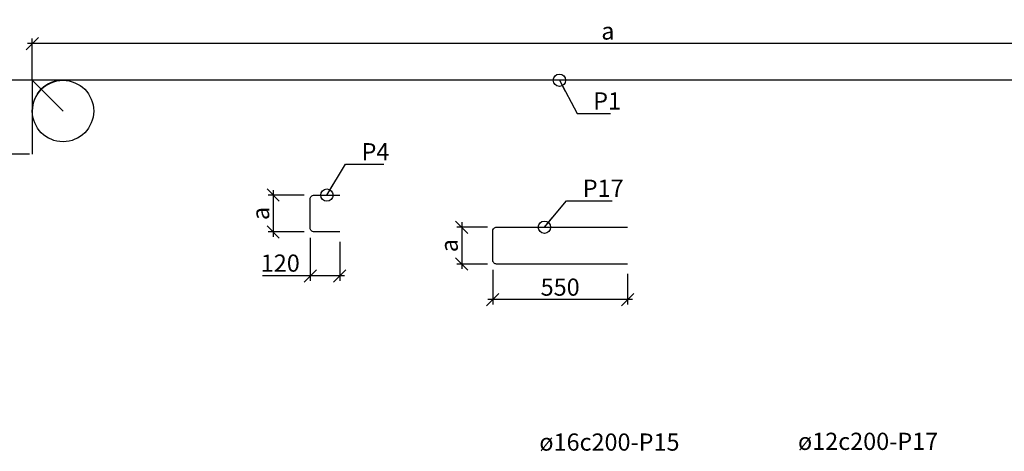
# Model space of a CAD drawing. Units: metres. Extents: x 11197.5 to 11210.5, y 14792.5 to 14801.
# Drawn here: x 11201.5 to 11205.6, y 14799.2 to 14801 of the extents above; entities that cross this region are included whole.
import ezdxf

# ---------------------------------------------------------------- set-up
doc = ezdxf.new("R2010")
doc.units = ezdxf.units.M
doc.header["$PDMODE"] = 1
doc.layers.get('0').update_dxf_attribs({"linetype": 'CONTINUOUS'})
doc.layers.get('DEFPOINTS').update_dxf_attribs({"linetype": 'CONTINUOUS'})
for name, color, linetype in [('B214', 5, 'CONTINUOUS'), ('B842-DIM', 3, 'CONTINUOUS'), ('b_tekst_20', 7, 'CONTINUOUS')]:
    doc.layers.add(name, color=color, linetype=linetype)
doc.layers.add('B_HJ', color=6, linetype='CONTINUOUS', plot=False)
doc.styles.add('ISOAAJ', font='iso3098.shx')
doc.dimstyles.new('Brudraw_met-mm', dxfattribs={"dimscale": 0.001, "dimtxt": 3.5, "dimasz": 2.5, "dimexe": 1, "dimexo": 2, "dimgap": 0.8, "dimtad": 1, "dimdec": 0, "dimlfac": 1000, "dimzin": 0, "dimdsep": 46, "dimtxsty": 'ISOAAJ', "dimblk1": 'OBLIQUE', "dimblk2": 'OBLIQUE', "dimsah": 1, "dimcen": 4, "dimdle": 1, "dimclrd": 2, "dimclre": 2, "dimclrt": 7, "dimadec": 0, "dimazin": 0, "dimtfac": 1, "dimtdec": 0, "dimtmove": 0, "dimatfit": 3, "dimldrblk": 'OBLIQUE', "dimfxl": 1, "dimtolj": 1, "dimtzin": 0, "dimarcsym": 0})

# ---------------------------------------------------------------- blocks, each defined once
blk = doc.blocks.new('_OBLIQUE')
at = {"color": 0, "linetype": 'ByBlock'}
blk.add_line((-0.5, -0.5), (0.5, 0.5), dxfattribs=at)
blk = doc.blocks.new('*D87')
at = {"layer": 'B842-DIM', "color": 2, "lineweight": -2, "transparency": 16777216}
for p, q in [((11202.7275, 14800.1182), (11202.7275, 14799.9427)), ((11202.8475, 14800.1022), (11202.8475, 14799.9427)), ((11202.7275, 14799.9627), (11202.5335, 14799.9627)), ((11202.8675, 14799.9627), (11202.7275, 14799.9627))]:
    blk.add_line(p, q, dxfattribs=at)
at = {"layer": 'DEFPOINTS', "color": 0, "transparency": 16777216}
for p in [(11202.7275, 14800.1582), (11202.8475, 14800.1422), (11202.7275, 14799.9627)]:
    blk.add_point(p, dxfattribs=at)
at = {"layer": 'B842-DIM', "color": 2, "lineweight": -2, "transparency": 16777216, "xscale": 0.05, "yscale": 0.05, "zscale": 0.05, "rotation": 180}
blk.add_blockref('_OBLIQUE', (11202.7275, 14799.9627), dxfattribs=at)
at = {"layer": 'B842-DIM', "color": 2, "lineweight": -2, "transparency": 16777216, "xscale": 0.05, "yscale": 0.05, "zscale": 0.05}
blk.add_blockref('_OBLIQUE', (11202.8475, 14799.9627), dxfattribs=at)
at = {"layer": 'B842-DIM', "color": 7, "transparency": 16777216, "insert": (11202.6055, 14800.015), "char_height": 0.07, "attachment_point": 5, "style": 'ISOAAJ'}
blk.add_mtext('\\A1;120', dxfattribs=at)
blk = doc.blocks.new('*D88')
at = {"layer": 'B842-DIM', "color": 2, "lineweight": -2, "transparency": 16777216}
for p, q in [((11202.7035, 14800.2919), (11202.5564, 14800.2919)), ((11202.5764, 14800.3119), (11202.5764, 14800.1222)), ((11202.7035, 14800.1422), (11202.5564, 14800.1422))]:
    blk.add_line(p, q, dxfattribs=at)
at = {"layer": 'DEFPOINTS', "color": 0, "transparency": 16777216}
for p in [(11202.7435, 14800.2919), (11202.5764, 14800.1422), (11202.7435, 14800.1422)]:
    blk.add_point(p, dxfattribs=at)
at = {"layer": 'B842-DIM', "color": 2, "lineweight": -2, "transparency": 16777216, "xscale": 0.05, "yscale": 0.05, "zscale": 0.05}
for p, rotation in [((11202.5764, 14800.2919), 90), ((11202.5764, 14800.1422), 270)]:
    blk.add_blockref('_OBLIQUE', p, dxfattribs=dict(at, rotation=rotation))
at = {"layer": 'B842-DIM', "color": 7, "transparency": 16777216, "insert": (11202.5254, 14800.217), "char_height": 0.07, "attachment_point": 5, "rotation": 90, "style": 'ISOAAJ'}
blk.add_mtext('\\A1;a', dxfattribs=at)
blk = doc.blocks.new('*D89')
at = {"layer": 'B842-DIM', "color": 2, "lineweight": -2, "transparency": 16777216}
for p, q in [((11203.3447, 14800.181), (11203.3447, 14799.9913)), ((11203.4503, 14800.161), (11203.3247, 14800.161)), ((11203.4503, 14800.0113), (11203.3247, 14800.0113))]:
    blk.add_line(p, q, dxfattribs=at)
at = {"layer": 'DEFPOINTS', "color": 0, "transparency": 16777216}
for p in [(11203.4903, 14800.161), (11203.3447, 14800.0113), (11203.4903, 14800.0113)]:
    blk.add_point(p, dxfattribs=at)
at = {"layer": 'B842-DIM', "color": 2, "lineweight": -2, "transparency": 16777216, "xscale": 0.05, "yscale": 0.05, "zscale": 0.05}
for p, rotation in [((11203.3447, 14800.161), 90), ((11203.3447, 14800.0113), 270)]:
    blk.add_blockref('_OBLIQUE', p, dxfattribs=dict(at, rotation=rotation))
at = {"layer": 'B842-DIM', "color": 7, "transparency": 16777216, "insert": (11203.2937, 14800.0861), "char_height": 0.07, "attachment_point": 5, "rotation": 90, "style": 'ISOAAJ'}
blk.add_mtext('\\A1;a', dxfattribs=at)
blk = doc.blocks.new('*D172')
at = {"layer": 'B842-DIM', "color": 2, "lineweight": -2, "transparency": 16777216}
for p, q in [((11202.7275, 14800.1182), (11202.7275, 14799.9427)), ((11202.8475, 14800.1022), (11202.8475, 14799.9427)), ((11202.7275, 14799.9627), (11202.5335, 14799.9627)), ((11202.8675, 14799.9627), (11202.7275, 14799.9627))]:
    blk.add_line(p, q, dxfattribs=at)
at = {"layer": 'DEFPOINTS', "color": 0, "transparency": 16777216}
for p in [(11202.7275, 14800.1582), (11202.8475, 14800.1422), (11202.7275, 14799.9627)]:
    blk.add_point(p, dxfattribs=at)
at = {"layer": 'B842-DIM', "color": 2, "lineweight": -2, "transparency": 16777216, "xscale": 0.05, "yscale": 0.05, "zscale": 0.05, "rotation": 180}
blk.add_blockref('_OBLIQUE', (11202.7275, 14799.9627), dxfattribs=at)
at = {"layer": 'B842-DIM', "color": 2, "lineweight": -2, "transparency": 16777216, "xscale": 0.05, "yscale": 0.05, "zscale": 0.05}
blk.add_blockref('_OBLIQUE', (11202.8475, 14799.9627), dxfattribs=at)
at = {"layer": 'B842-DIM', "color": 7, "transparency": 16777216, "insert": (11202.6055, 14800.015), "char_height": 0.07, "attachment_point": 5, "style": 'ISOAAJ'}
blk.add_mtext('\\A1;120', dxfattribs=at)
blk = doc.blocks.new('*D173')
at = {"layer": 'B842-DIM', "color": 2, "lineweight": -2, "transparency": 16777216}
for p, q in [((11202.7035, 14800.2919), (11202.5564, 14800.2919)), ((11202.5764, 14800.3119), (11202.5764, 14800.1222)), ((11202.7035, 14800.1422), (11202.5564, 14800.1422))]:
    blk.add_line(p, q, dxfattribs=at)
at = {"layer": 'DEFPOINTS', "color": 0, "transparency": 16777216}
for p in [(11202.7435, 14800.2919), (11202.5764, 14800.1422), (11202.7435, 14800.1422)]:
    blk.add_point(p, dxfattribs=at)
at = {"layer": 'B842-DIM', "color": 2, "lineweight": -2, "transparency": 16777216, "xscale": 0.05, "yscale": 0.05, "zscale": 0.05}
for p, rotation in [((11202.5764, 14800.2919), 90), ((11202.5764, 14800.1422), 270)]:
    blk.add_blockref('_OBLIQUE', p, dxfattribs=dict(at, rotation=rotation))
at = {"layer": 'B842-DIM', "color": 7, "transparency": 16777216, "insert": (11202.5254, 14800.217), "char_height": 0.07, "attachment_point": 5, "rotation": 90, "style": 'ISOAAJ'}
blk.add_mtext('\\A1;a', dxfattribs=at)
blk = doc.blocks.new('*D174')
at = {"layer": 'B842-DIM', "color": 2, "lineweight": -2, "transparency": 16777216}
for p, q in [((11203.4709, 14799.9873), (11203.4709, 14799.8464)), ((11204.0209, 14799.9713), (11204.0209, 14799.8464)), ((11204.0409, 14799.8664), (11203.4509, 14799.8664))]:
    blk.add_line(p, q, dxfattribs=at)
at = {"layer": 'DEFPOINTS', "color": 0, "transparency": 16777216}
for p in [(11203.4709, 14800.0273), (11204.0209, 14800.0113), (11203.4709, 14799.8664)]:
    blk.add_point(p, dxfattribs=at)
at = {"layer": 'B842-DIM', "color": 2, "lineweight": -2, "transparency": 16777216, "xscale": 0.05, "yscale": 0.05, "zscale": 0.05, "rotation": 180}
blk.add_blockref('_OBLIQUE', (11203.4709, 14799.8664), dxfattribs=at)
at = {"layer": 'B842-DIM', "color": 2, "lineweight": -2, "transparency": 16777216, "xscale": 0.05, "yscale": 0.05, "zscale": 0.05}
blk.add_blockref('_OBLIQUE', (11204.0209, 14799.8664), dxfattribs=at)
at = {"layer": 'B842-DIM', "color": 7, "transparency": 16777216, "insert": (11203.7459, 14799.9174), "char_height": 0.07, "attachment_point": 5, "style": 'ISOAAJ'}
blk.add_mtext('\\A1;550', dxfattribs=at)
blk = doc.blocks.new('*D175')
at = {"layer": 'B842-DIM', "color": 2, "lineweight": -2, "transparency": 16777216}
for p, q in [((11203.3447, 14800.181), (11203.3447, 14799.9913)), ((11203.4503, 14800.161), (11203.3247, 14800.161)), ((11203.4503, 14800.0113), (11203.3247, 14800.0113))]:
    blk.add_line(p, q, dxfattribs=at)
at = {"layer": 'DEFPOINTS', "color": 0, "transparency": 16777216}
for p in [(11203.4903, 14800.161), (11203.3447, 14800.0113), (11203.4903, 14800.0113)]:
    blk.add_point(p, dxfattribs=at)
at = {"layer": 'B842-DIM', "color": 2, "lineweight": -2, "transparency": 16777216, "xscale": 0.05, "yscale": 0.05, "zscale": 0.05}
for p, rotation in [((11203.3447, 14800.161), 90), ((11203.3447, 14800.0113), 270)]:
    blk.add_blockref('_OBLIQUE', p, dxfattribs=dict(at, rotation=rotation))
at = {"layer": 'B842-DIM', "color": 7, "transparency": 16777216, "insert": (11203.2937, 14800.0861), "char_height": 0.07, "attachment_point": 5, "rotation": 90, "style": 'ISOAAJ'}
blk.add_mtext('\\A1;a', dxfattribs=at)
blk = doc.blocks.new('*D183')
at = {"layer": 'B842-DIM', "color": 2, "lineweight": -2, "transparency": 16777216}
for p, q in [((11206.3055, 14800.9085), (11201.5752, 14800.9085)), ((11201.5952, 14800.7589), (11201.5952, 14800.9285)), ((11206.2855, 14800.7589), (11206.2855, 14800.9285))]:
    blk.add_line(p, q, dxfattribs=at)
at = {"layer": 'DEFPOINTS', "color": 0, "transparency": 16777216}
for p in [(11201.5952, 14800.9085), (11201.5952, 14800.7189), (11206.2855, 14800.7189)]:
    blk.add_point(p, dxfattribs=at)
at = {"layer": 'B842-DIM', "color": 2, "lineweight": -2, "transparency": 16777216, "xscale": 0.05, "yscale": 0.05, "zscale": 0.05, "rotation": 180}
blk.add_blockref('_OBLIQUE', (11201.5952, 14800.9085), dxfattribs=at)
at = {"layer": 'B842-DIM', "color": 2, "lineweight": -2, "transparency": 16777216, "xscale": 0.05, "yscale": 0.05, "zscale": 0.05}
blk.add_blockref('_OBLIQUE', (11206.2855, 14800.9085), dxfattribs=at)
at = {"layer": 'B842-DIM', "color": 7, "transparency": 16777216, "insert": (11203.9404, 14800.9595), "char_height": 0.07, "attachment_point": 5, "style": 'ISOAAJ'}
blk.add_mtext('\\A1;a', dxfattribs=at)
blk = doc.blocks.new('*D184')
at = {"layer": 'B842-DIM', "color": 2, "lineweight": -2, "transparency": 16777216}
for p, q in [((11201.3356, 14800.7789), (11201.3356, 14800.4389)), ((11201.6363, 14800.7589), (11201.3156, 14800.7589)), ((11201.584, 14800.4589), (11201.3156, 14800.4589))]:
    blk.add_line(p, q, dxfattribs=at)
at = {"layer": 'DEFPOINTS', "color": 0, "transparency": 16777216}
for p in [(11201.6763, 14800.7589), (11201.3356, 14800.4589), (11201.624, 14800.4589)]:
    blk.add_point(p, dxfattribs=at)
at = {"layer": 'B842-DIM', "color": 2, "lineweight": -2, "transparency": 16777216, "xscale": 0.05, "yscale": 0.05, "zscale": 0.05}
for p, rotation in [((11201.3356, 14800.7589), 90), ((11201.3356, 14800.4589), 270)]:
    blk.add_blockref('_OBLIQUE', p, dxfattribs=dict(at, rotation=rotation))
at = {"layer": 'B842-DIM', "color": 7, "transparency": 16777216, "insert": (11201.2846, 14800.6089), "char_height": 0.07, "attachment_point": 5, "rotation": 90, "style": 'ISOAAJ'}
blk.add_mtext('\\A1;b', dxfattribs=at)

msp = doc.modelspace()

# ---------------------------------------------------------------- linework, layer by layer
at = {"layer": 'B214', "flags": 128}
for points in [[(11206.2855, 14800.4589), (11206.2855, 14800.6339, 0.414214), (11206.1605, 14800.7589), (11201.7202, 14800.7589, 0.414214), (11201.5952, 14800.6339), (11201.5952, 14800.4589)], [(11202.8475, 14800.1422), (11202.7435, 14800.1422, -0.414214), (11202.7275, 14800.1582), (11202.7275, 14800.2759, -0.414214), (11202.7435, 14800.2919), (11202.8475, 14800.2919)], [(11204.0209, 14800.0113), (11203.4869, 14800.0113, -0.414214), (11203.4709, 14800.0273), (11203.4709, 14800.145, -0.414214), (11203.4869, 14800.161), (11204.0209, 14800.161)]]:
    msp.add_lwpolyline(points, format="xyb", dxfattribs=at)
at = {"layer": 'B_HJ'}
for p, q in [((11201.7202, 14800.7589), (11201.5952, 14800.7589)), ((11201.5952, 14800.7589), (11201.5952, 14800.6339)), ((11201.7202, 14800.6339), (11201.5952, 14800.7589))]:
    msp.add_line(p, q, dxfattribs=at)
msp.add_circle((11201.7202, 14800.6339), 0.125, dxfattribs=at)

# ---------------------------------------------------------------- texts
at = {"layer": 'b_tekst_20', "color": 7, "char_height": 0.07, "attachment_point": 7, "style": 'ISOAAJ'}
for s, insert in [('\\A1;P1', (11203.8805, 14800.64)), ('\\A1;P4', (11202.9367, 14800.4331)), ('\\A1;P17', (11203.8381, 14800.2847)), ('\\A1;ø16c200-P15', (11203.661, 14799.2519)), ('\\A1;ø12c200-P17', (11204.7149, 14799.2549))]:
    msp.add_mtext(s, dxfattribs=dict(at, insert=insert))

# ---------------------------------------------------------------- dimensions: what is measured, and where the dimension line sits
at = {"layer": 'B842-DIM'}
dim = msp.add_linear_dim(base=(11201.5952, 14800.9085), p1=(11206.2855, 14800.7189), p2=(11201.5952, 14800.7189), text='a', dimstyle='Brudraw_met-mm', override={"dimscale": 0.02}, dxfattribs=at)
dim.commit()
dim.dimension.update_dxf_attribs({"geometry": '*D183', "text_midpoint": (11203.9404, 14800.9085), "dimtype": 160})
for base, p1, p2, text, picture, middle in [((11201.3356, 14800.4589), (11201.6763, 14800.7589), (11201.624, 14800.4589), 'b', '*D184', (11201.2846, 14800.6089)), ((11202.5764, 14800.1422), (11202.7435, 14800.2919), (11202.7435, 14800.1422), 'a', '*D88', (11202.5254, 14800.217)), ((11202.5764, 14800.1422), (11202.7435, 14800.2919), (11202.7435, 14800.1422), 'a', '*D173', (11202.5254, 14800.217)), ((11203.3447, 14800.0113), (11203.4903, 14800.161), (11203.4903, 14800.0113), 'a', '*D89', (11203.2937, 14800.0861)), ((11203.3447, 14800.0113), (11203.4903, 14800.161), (11203.4903, 14800.0113), 'a', '*D175', (11203.2937, 14800.0861))]:
    dim = msp.add_linear_dim(base=base, p1=p1, p2=p2, angle=90, text=text, dimstyle='Brudraw_met-mm', override={"dimscale": 0.02}, dxfattribs=at)
    dim.commit()
    dim.dimension.update_dxf_attribs({"geometry": picture, "text_midpoint": middle})
for base, p1, p2, picture, middle in [((11202.7275, 14799.9627), (11202.8475, 14800.1422), (11202.7275, 14800.1582), '*D87', (11202.6055, 14800.015)), ((11202.7275, 14799.9627), (11202.8475, 14800.1422), (11202.7275, 14800.1582), '*D172', (11202.6055, 14800.015)), ((11203.4709, 14799.8664), (11204.0209, 14800.0113), (11203.4709, 14800.0273), '*D174', (11203.7459, 14799.9174))]:
    dim = msp.add_linear_dim(base=base, p1=p1, p2=p2, dimstyle='Brudraw_met-mm', override={"dimscale": 0.02}, dxfattribs=at)
    dim.commit()
    dim.dimension.update_dxf_attribs({"geometry": picture, "text_midpoint": middle})

# ---------------------------------------------------------------- leaders
at = {"layer": 'b_tekst_20', "annotation_type": 0, "has_hookline": 1, "hookline_direction": 0}
for points, text_width in [([(11203.7426, 14800.7589), (11203.8145, 14800.624), (11203.8645, 14800.624)], 0.07), ([(11202.7955, 14800.2919), (11202.8707, 14800.4171), (11202.9207, 14800.4171)], 0.091), ([(11203.6815, 14800.161), (11203.7721, 14800.2687), (11203.8221, 14800.2687)], 0.119)]:
    msp.add_leader(points, dimstyle='Brudraw_met-mm', override={"dimscale": 0.02, "dimgap": 0.8, "dimtad": 1, "dimldrblk": 'Origin'}, dxfattribs=dict(at, text_width=text_width))

doc.saveas('drawing.dxf')
